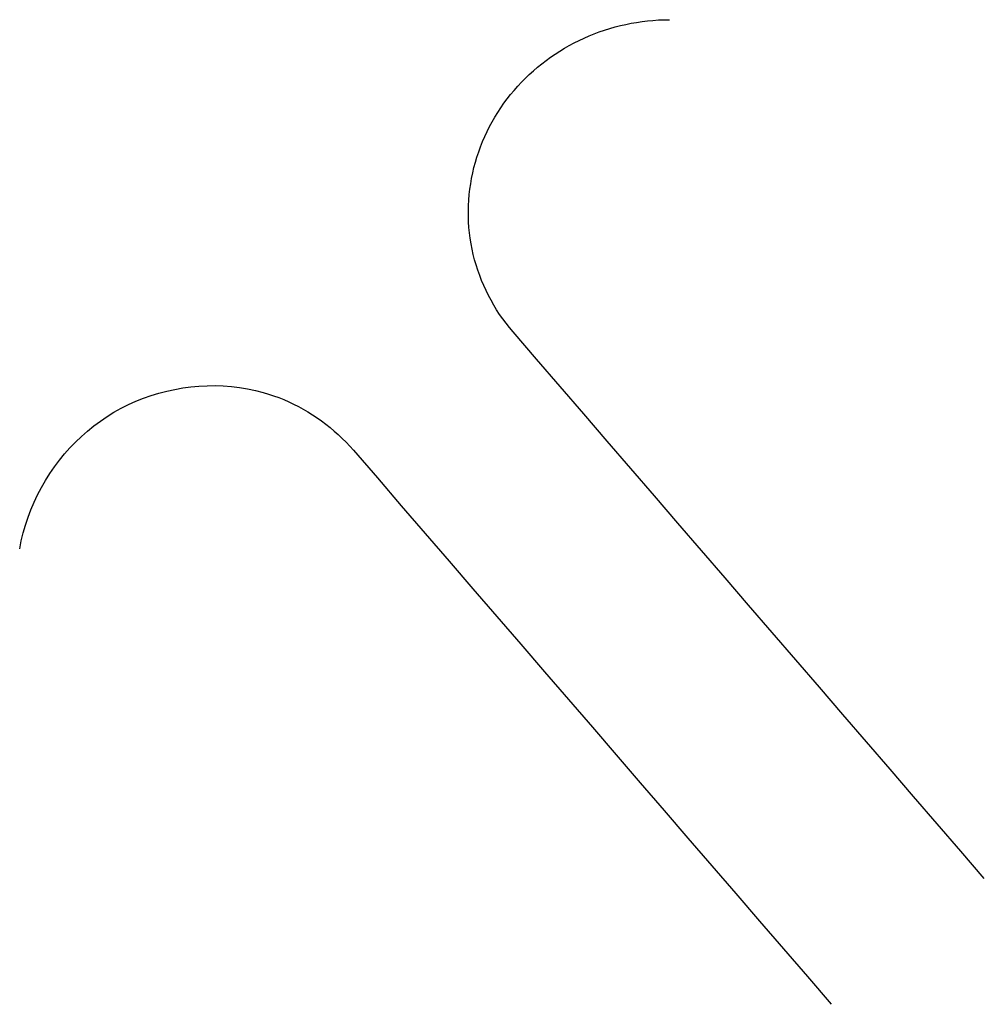
# Model space of a CAD drawing. Extents: x 15 to 656, y 13 to 410.
# Drawn here: x 129 to 130, y 329 to 330 of the extents above; entities that cross this region are included whole.
import ezdxf

# ---------------------------------------------------------------- set-up
doc = ezdxf.new("R2010")
doc.units = 0
doc.header["$LTSCALE"] = 0.5
doc.layers.add('23', color=7, linetype='CONTINUOUS')

msp = doc.modelspace()

# ---------------------------------------------------------------- linework, layer by layer
at = {"layer": '23', "color": 7, "linetype": 'CONTINUOUS'}
for p, q in [((129.788213, 329.990967), (129.796493, 329.991966)), ((129.796493, 329.991966), (129.804797, 329.992745)), ((129.804797, 329.992745), (129.81312, 329.993303)), ((129.81312, 329.993303), (129.821456, 329.993639)), ((129.821456, 329.993639), (129.829801, 329.993751)), ((129.723537, 329.975235), (129.731417, 329.977942)), ((129.731417, 329.977942), (129.739367, 329.98044)), ((129.739367, 329.98044), (129.74738, 329.982727)), ((129.74738, 329.982727), (129.755453, 329.984804)), ((129.755453, 329.984804), (129.763578, 329.986667)), ((129.763578, 329.986667), (129.77175, 329.988316)), ((129.77175, 329.988316), (129.779963, 329.98975)), ((129.779963, 329.98975), (129.788213, 329.990967)), ((129.685381, 329.958618), (129.692828, 329.962348)), ((129.692828, 329.962348), (129.700372, 329.965876)), ((129.700372, 329.965876), (129.708009, 329.969201)), ((129.708009, 329.969201), (129.715732, 329.972321)), ((129.715732, 329.972321), (129.723537, 329.975235)), ((129.663686, 329.94623), (129.670805, 329.950557)), ((129.670805, 329.950557), (129.678038, 329.954687)), ((129.678038, 329.954687), (129.685381, 329.958618)), ((129.636465, 329.927022), (129.643071, 329.932101)), ((129.643071, 329.932101), (129.649814, 329.936998)), ((129.649814, 329.936998), (129.656687, 329.941709)), ((129.656687, 329.941709), (129.663686, 329.94623)), ((129.623679, 329.916337), (129.629999, 329.921767)), ((129.629999, 329.921767), (129.636465, 329.927022)), ((129.605651, 329.899051), (129.6115, 329.904975)), ((129.6115, 329.904975), (129.617511, 329.910739)), ((129.617511, 329.910739), (129.623679, 329.916337)), ((129.594459, 329.886734), (129.599969, 329.892969)), ((129.599969, 329.892969), (129.605651, 329.899051)), ((129.579017, 329.867153), (129.583978, 329.873822)), ((129.583978, 329.873822), (129.589127, 329.88035)), ((129.589127, 329.88035), (129.594459, 329.886734)), ((129.56968, 329.85341), (129.574249, 329.860348)), ((129.574249, 329.860348), (129.579017, 329.867153)), ((129.561158, 329.839153), (129.565315, 329.846344)), ((129.565315, 329.846344), (129.56968, 329.85341)), ((129.553493, 329.824416), (129.557216, 329.831842)), ((129.557216, 329.831842), (129.561158, 329.839153)), ((129.546712, 329.809244), (129.549991, 329.816881)), ((129.549991, 329.816881), (129.553493, 329.824416)), ((129.540832, 329.793696), (129.543658, 329.801513)), ((129.543658, 329.801513), (129.546712, 329.809244)), ((129.535867, 329.777829), (129.538234, 329.785799)), ((129.538234, 329.785799), (129.540832, 329.793696)), ((129.531832, 329.761703), (129.533732, 329.769795)), ((129.533732, 329.769795), (129.535867, 329.777829)), ((129.528743, 329.745376), (129.530168, 329.753561)), ((129.530168, 329.753561), (129.531832, 329.761703)), ((129.527558, 329.737155), (129.528743, 329.745376)), ((129.525915, 329.720635), (129.526614, 329.728905)), ((129.526614, 329.728905), (129.527558, 329.737155)), ((129.525255, 329.70406), (129.525461, 329.712351)), ((129.525461, 329.712351), (129.525915, 329.720635)), ((129.525298, 329.695771), (129.525255, 329.70406)), ((129.525593, 329.687489), (129.525298, 329.695771)), ((129.526141, 329.679223), (129.525593, 329.687489)), ((129.526945, 329.67098), (129.526141, 329.679223)), ((129.528004, 329.662766), (129.526945, 329.67098)), ((129.529318, 329.65459), (129.528004, 329.662766)), ((129.530882, 329.646456), (129.529318, 329.65459)), ((129.532694, 329.638372), (129.530882, 329.646456)), ((129.53475, 329.630345), (129.532694, 329.638372)), ((129.537048, 329.62238), (129.53475, 329.630345)), ((129.539584, 329.614485), (129.537048, 329.62238)), ((129.542355, 329.606666), (129.539584, 329.614485)), ((129.545358, 329.59893), (129.542355, 329.606666)), ((129.54859, 329.591283), (129.545358, 329.59893)), ((129.552048, 329.583731), (129.54859, 329.591283)), ((129.555729, 329.576282), (129.552048, 329.583731)), ((129.559629, 329.568941), (129.555729, 329.576282)), ((129.563746, 329.561716), (129.559629, 329.568941)), ((129.568076, 329.554613), (129.563746, 329.561716)), ((129.572616, 329.547638), (129.568076, 329.554613)), ((129.577363, 329.540798), (129.572616, 329.547638)), ((129.582314, 329.5341), (129.577363, 329.540798)), ((129.587466, 329.527551), (129.582314, 329.5341)), ((129.592815, 329.521155), (129.587466, 329.527551)), ((129.628499, 329.479785), (129.592815, 329.521155)), ((129.664182, 329.438415), (129.628499, 329.479785)), ((129.044734, 329.424649), (129.056534, 329.428264)), ((129.056534, 329.428264), (129.068476, 329.431394)), ((129.068476, 329.431394), (129.080537, 329.434032)), ((129.080537, 329.434032), (129.092694, 329.436175)), ((129.092694, 329.436175), (129.104925, 329.437818)), ((129.104925, 329.437818), (129.117209, 329.438956)), ((129.117209, 329.438956), (129.129522, 329.439585)), ((129.129522, 329.439585), (129.141843, 329.4397)), ((129.141843, 329.4397), (129.154148, 329.439297)), ((129.154148, 329.439297), (129.166416, 329.438371)), ((129.166416, 329.438371), (129.178625, 329.436917)), ((129.178625, 329.436917), (129.190751, 329.434931)), ((129.190751, 329.434931), (129.202773, 329.432408)), ((129.202773, 329.432408), (129.214668, 329.429344)), ((129.214668, 329.429344), (129.222517, 329.426999)), ((129.222517, 329.426999), (129.230294, 329.424416)), ((129.699865, 329.397045), (129.664182, 329.438415)), ((128.999393, 329.405414), (129.010404, 329.410929)), ((129.010404, 329.410929), (129.021647, 329.415976)), ((129.021647, 329.415976), (129.033097, 329.420551)), ((129.033097, 329.420551), (129.044734, 329.424649)), ((129.230294, 329.424416), (129.237993, 329.421599)), ((129.237993, 329.421599), (129.245608, 329.418551)), ((129.245608, 329.418551), (129.253133, 329.415277)), ((129.253133, 329.415277), (129.260563, 329.411782)), ((129.260563, 329.411782), (129.267891, 329.408068)), ((128.978151, 329.392997), (128.988634, 329.399435)), ((128.988634, 329.399435), (128.999393, 329.405414)), ((129.267891, 329.408068), (129.275113, 329.404142)), ((129.275113, 329.404142), (129.282221, 329.400005)), ((129.282221, 329.400005), (129.28921, 329.395664)), ((129.28921, 329.395664), (129.296075, 329.391121)), ((129.735548, 329.355675), (129.699865, 329.397045)), ((128.958085, 329.378781), (128.967964, 329.386107)), ((128.967964, 329.386107), (128.978151, 329.392997)), ((129.296075, 329.391121), (129.302809, 329.386382)), ((129.302809, 329.386382), (129.309406, 329.381449)), ((129.309406, 329.381449), (129.315861, 329.376328)), ((128.939299, 329.36289), (128.948527, 329.371036)), ((128.948527, 329.371036), (128.958085, 329.378781)), ((129.315861, 329.376328), (129.322168, 329.371022)), ((129.322168, 329.371022), (129.328321, 329.365536)), ((129.328321, 329.365536), (129.334314, 329.359874)), ((128.921883, 329.345467), (128.930415, 329.354361)), ((128.930415, 329.354361), (128.939299, 329.36289)), ((129.334314, 329.359874), (129.340142, 329.35404)), ((129.340142, 329.35404), (129.345798, 329.348037)), ((129.771231, 329.314304), (129.735548, 329.355675)), ((128.905926, 329.326654), (128.913717, 329.336225)), ((128.913717, 329.336225), (128.921883, 329.345467)), ((129.345798, 329.348037), (129.351276, 329.341871)), ((129.351276, 329.341871), (129.387451, 329.299931)), ((128.898523, 329.316771), (128.905926, 329.326654)), ((128.884922, 329.296141), (128.891518, 329.306594)), ((128.891518, 329.306594), (128.898523, 329.316771)), ((129.806914, 329.272934), (129.771231, 329.314304)), ((128.878747, 329.28543), (128.884922, 329.296141)), ((129.387451, 329.299931), (129.423625, 329.257992)), ((128.873003, 329.274478), (128.878747, 329.28543)), ((128.862857, 329.251924), (128.867703, 329.263304)), ((128.867703, 329.263304), (128.873003, 329.274478)), ((129.842598, 329.231564), (129.806914, 329.272934)), ((128.858476, 329.240358), (128.862857, 329.251924)), ((129.423625, 329.257992), (129.4598, 329.216052)), ((128.854571, 329.228622), (128.858476, 329.240358)), ((129.878281, 329.190194), (129.842598, 329.231564)), ((128.848237, 329.204714), (128.851155, 329.216735)), ((128.851155, 329.216735), (128.854571, 329.228622)), ((128.845829, 329.192577), (128.848237, 329.204714)), ((129.4598, 329.216052), (129.495975, 329.174112)), ((129.913964, 329.148824), (129.878281, 329.190194)), ((129.495975, 329.174112), (129.532149, 329.132172)), ((129.949647, 329.107453), (129.913964, 329.148824)), ((129.532149, 329.132172), (129.568324, 329.090232)), ((129.98533, 329.066083), (129.949647, 329.107453)), ((129.568324, 329.090232), (129.604498, 329.048292)), ((130.021013, 329.024713), (129.98533, 329.066083)), ((129.604498, 329.048292), (129.640673, 329.006352)), ((130.056696, 328.983343), (130.021013, 329.024713)), ((129.640673, 329.006352), (129.676847, 328.964412)), ((130.09238, 328.941973), (130.056696, 328.983343)), ((129.676847, 328.964412), (129.713022, 328.922472)), ((130.128063, 328.900602), (130.09238, 328.941973)), ((129.713022, 328.922472), (129.749197, 328.880532)), ((130.163746, 328.859232), (130.128063, 328.900602)), ((129.749197, 328.880532), (129.785371, 328.838592)), ((130.199429, 328.817862), (130.163746, 328.859232)), ((129.785371, 328.838592), (129.821546, 328.796652)), ((130.235112, 328.776492), (130.199429, 328.817862)), ((129.821546, 328.796652), (129.85772, 328.754712)), ((130.270795, 328.735121), (130.235112, 328.776492)), ((129.85772, 328.754712), (129.893895, 328.712772)), ((130.306479, 328.693751), (130.270795, 328.735121)), ((129.893895, 328.712772), (129.93007, 328.670832)), ((129.93007, 328.670832), (129.966244, 328.628892)), ((129.966244, 328.628892), (130.002419, 328.586952)), ((130.002419, 328.586952), (130.038593, 328.545012)), ((130.038593, 328.545012), (130.074768, 328.503072))]:
    msp.add_line(p, q, dxfattribs=at)

doc.saveas('drawing.dxf')
